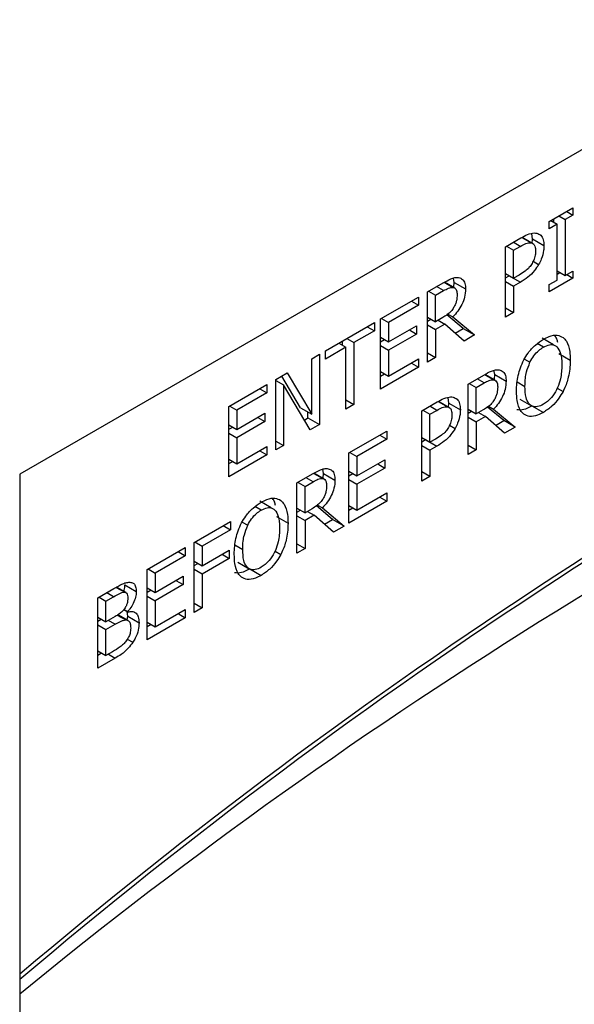
# Model space of a CAD drawing. Units: inches. Extents: x 0 to 146, y 0 to 152.
# Drawn here: x 19 to 19, y 138 to 139 of the extents above; entities that cross this region are included whole.
import ezdxf

# ---------------------------------------------------------------- set-up
doc = ezdxf.new("R2010")
doc.units = ezdxf.units.IN
doc.header["$MEASUREMENT"] = 0

msp = doc.modelspace()

# ---------------------------------------------------------------- linework, layer by layer
at = {"color": 7, "linetype": 'Continuous', "lineweight": 25}
for p, q in [((22.96954, 140.79562), (18.7269, 138.3464)), ((19.21933, 138.58129), (19.24124, 138.59394)), ((19.24124, 138.59394), (19.24124, 138.58727)), ((19.22827, 138.58645), (19.23405, 138.58311)), ((19.24124, 138.58727), (19.23405, 138.58311)), ((19.23547, 138.5906), (19.24124, 138.58727)), ((19.21933, 138.57462), (19.21933, 138.58129)), ((19.22653, 138.57877), (19.21933, 138.57462)), ((19.22075, 138.58211), (19.22653, 138.57877)), ((19.22344, 138.58056), (19.22344, 138.58366)), ((19.22653, 138.52679), (19.22653, 138.57877)), ((19.23405, 138.58311), (19.23405, 138.53113)), ((19.17862, 138.55779), (19.19283, 138.56599)), ((19.20474, 138.56035), (19.19413, 138.56647)), ((19.20377, 138.56486), (19.20306, 138.57013)), ((19.17862, 138.49247), (19.17862, 138.55779)), ((19.17963, 138.55837), (19.18614, 138.55461)), ((19.18614, 138.55461), (19.19238, 138.55821)), ((19.20344, 138.5611), (19.20377, 138.56486)), ((19.21438, 138.55874), (19.20377, 138.56486)), ((19.18614, 138.52857), (19.18614, 138.55461)), ((19.17862, 138.53291), (19.18614, 138.52857)), ((19.17862, 138.52906), (19.18191, 138.53096)), ((19.18191, 138.53096), (19.19251, 138.52483)), ((19.19128, 138.53153), (19.18614, 138.52857)), ((19.22653, 138.53547), (19.23405, 138.53113)), ((19.22653, 138.53237), (19.22922, 138.53392)), ((19.23405, 138.53113), (19.24124, 138.53529)), ((19.23547, 138.53195), (19.24124, 138.52862)), ((19.24124, 138.53529), (19.24124, 138.52862)), ((19.10606, 138.5159), (19.12063, 138.52431)), ((19.13139, 138.51946), (19.12188, 138.52495)), ((19.13084, 138.52472), (19.13017, 138.52875)), ((19.13058, 138.52064), (19.13084, 138.52472)), ((19.13084, 138.52472), (19.14145, 138.51859)), ((19.17862, 138.5255), (19.18614, 138.52116)), ((19.19251, 138.52483), (19.18614, 138.52116)), ((19.18614, 138.52116), (19.18614, 138.49681)), ((19.24124, 138.52862), (19.21933, 138.51597)), ((19.21933, 138.52264), (19.22653, 138.52679)), ((19.21933, 138.51597), (19.21933, 138.52264)), ((19.06242, 138.4907), (19.09781, 138.51113)), ((19.09781, 138.51113), (19.09781, 138.5034)), ((19.10606, 138.45057), (19.10606, 138.5159)), ((19.10706, 138.51648), (19.11357, 138.51272)), ((19.11357, 138.51272), (19.12105, 138.51703)), ((19.11357, 138.48816), (19.11357, 138.51272)), ((19.09781, 138.5034), (19.06993, 138.48731)), ((19.09111, 138.50727), (19.09781, 138.5034)), ((19.10606, 138.4925), (19.11357, 138.48816)), ((19.13923, 138.48197), (19.12415, 138.49456)), ((19.12508, 138.49533), (19.12971, 138.49265)), ((19.12971, 138.49265), (19.14984, 138.47585)), ((19.17862, 138.50115), (19.18614, 138.49681)), ((19.18614, 138.49681), (19.17862, 138.49247)), ((19.01121, 138.46114), (19.05669, 138.48739)), ((19.04999, 138.48353), (19.05669, 138.47967)), ((19.05669, 138.48739), (19.05669, 138.47967)), ((19.06242, 138.42538), (19.06242, 138.4907)), ((19.06324, 138.49118), (19.06993, 138.48731)), ((19.06993, 138.48731), (19.06993, 138.46942)), ((19.06993, 138.46942), (19.09593, 138.48443)), ((19.09593, 138.48443), (19.09593, 138.4767)), ((19.10606, 138.48881), (19.10925, 138.49065)), ((19.10606, 138.48524), (19.11357, 138.4809)), ((19.12018, 138.49197), (19.11357, 138.48816)), ((19.12219, 138.48588), (19.11357, 138.4809)), ((19.11591, 138.48951), (19.12219, 138.48588)), ((19.14007, 138.47021), (19.12219, 138.48588)), ((19.05669, 138.47967), (19.03771, 138.46871)), ((19.09593, 138.4767), (19.06993, 138.46169)), ((19.08923, 138.48056), (19.09593, 138.4767)), ((19.11357, 138.4809), (19.11357, 138.45491)), ((19.13165, 138.47759), (19.13923, 138.48197)), ((19.13923, 138.48197), (19.14984, 138.47585)), ((19.14984, 138.47585), (19.14007, 138.47021)), ((19.0235, 138.46823), (19.03019, 138.46437)), ((19.0271, 138.46615), (19.0271, 138.47032)), ((19.03101, 138.47258), (19.03771, 138.46871)), ((19.03771, 138.46871), (19.03771, 138.41112)), ((19.06242, 138.47376), (19.06993, 138.46942)), ((19.06242, 138.4696), (19.06602, 138.47168)), ((19.06242, 138.46603), (19.06993, 138.46169)), ((19.22321, 138.46664), (19.21261, 138.47277)), ((18.99851, 138.45381), (19.00553, 138.45786)), ((19.00553, 138.45786), (19.00553, 138.39254)), ((19.03019, 138.46437), (19.01121, 138.45341)), ((19.01121, 138.45341), (19.01121, 138.46114)), ((19.03019, 138.40678), (19.03019, 138.46437)), ((19.06993, 138.46169), (19.06993, 138.43745)), ((19.10606, 138.45925), (19.11357, 138.45491)), ((19.22825, 138.45847), (19.23886, 138.45235)), ((18.99851, 138.40209), (18.99851, 138.45381)), ((19.06993, 138.43745), (19.09781, 138.45354)), ((19.09111, 138.44967), (19.09781, 138.44581)), ((19.09781, 138.45354), (19.09781, 138.44581)), ((19.11357, 138.45491), (19.10606, 138.45057)), ((18.96505, 138.43449), (18.97573, 138.44066)), ((18.98791, 138.40822), (18.97052, 138.43765)), ((18.97573, 138.44066), (18.99851, 138.40209)), ((19.09781, 138.44581), (19.06242, 138.42538)), ((19.06242, 138.44179), (19.06993, 138.43745)), ((19.06242, 138.43763), (19.06602, 138.43971)), ((19.14378, 138.43012), (19.15836, 138.43854)), ((19.16912, 138.43368), (19.1596, 138.43918)), ((19.16857, 138.43894), (19.1679, 138.44298)), ((19.16831, 138.43487), (19.16857, 138.43894)), ((19.16857, 138.43894), (19.17917, 138.43282)), ((18.92141, 138.4093), (18.9568, 138.42973)), ((18.9568, 138.42973), (18.9568, 138.422)), ((18.96505, 138.36917), (18.96505, 138.43449)), ((18.96505, 138.43359), (18.97206, 138.42954)), ((18.97206, 138.42954), (18.97206, 138.37322)), ((18.99709, 138.38767), (18.97206, 138.42954)), ((19.14378, 138.3648), (19.14378, 138.43012)), ((19.14479, 138.43071), (19.1513, 138.42695)), ((19.1513, 138.42695), (19.15877, 138.43126)), ((18.9568, 138.422), (18.92892, 138.40591)), ((18.9501, 138.42587), (18.9568, 138.422)), ((19.1513, 138.40238), (19.1513, 138.42695)), ((19.03019, 138.41546), (19.03771, 138.41112)), ((19.03771, 138.41112), (19.03019, 138.40678)), ((19.10088, 138.40535), (19.11509, 138.41356)), ((19.12699, 138.40791), (19.11639, 138.41404)), ((19.12603, 138.41242), (19.12531, 138.4177)), ((19.12569, 138.40866), (19.12603, 138.41242)), ((19.12603, 138.41242), (19.13663, 138.4063)), ((19.19204, 138.4162), (19.20264, 138.41007)), ((18.92141, 138.34398), (18.92141, 138.4093)), ((18.92223, 138.40978), (18.92892, 138.40591)), ((18.92892, 138.40591), (18.92892, 138.38802)), ((18.92892, 138.38802), (18.95492, 138.40302)), ((18.95492, 138.40302), (18.95492, 138.39529)), ((18.98791, 138.40822), (18.99851, 138.40209)), ((18.99492, 138.39866), (18.99492, 138.40417)), ((19.10088, 138.34003), (19.10088, 138.40535)), ((19.10188, 138.40593), (19.10839, 138.40218)), ((19.10839, 138.40218), (19.11463, 138.40578)), ((19.10839, 138.37613), (19.10839, 138.40218)), ((19.14378, 138.40672), (19.1513, 138.40238)), ((19.14378, 138.40304), (19.14698, 138.40488)), ((19.1579, 138.40619), (19.1513, 138.40238)), ((19.15364, 138.40373), (19.15992, 138.40011)), ((19.17696, 138.39619), (19.16188, 138.40879)), ((19.1628, 138.40956), (19.16744, 138.40688)), ((19.16744, 138.40688), (19.18756, 138.39007)), ((19.20322, 138.40998), (19.21383, 138.40386)), ((18.92141, 138.39236), (18.92892, 138.38802)), ((18.95492, 138.39529), (18.92892, 138.38029)), ((18.94822, 138.39916), (18.95492, 138.39529)), ((18.99165, 138.39677), (18.99492, 138.39866)), ((18.99492, 138.39866), (19.00553, 138.39254)), ((19.00553, 138.39254), (18.99709, 138.38767)), ((19.14378, 138.39947), (19.1513, 138.39513)), ((19.15992, 138.40011), (19.1513, 138.39513)), ((19.1513, 138.39513), (19.1513, 138.36914)), ((19.1778, 138.38444), (19.15992, 138.40011)), ((19.16938, 138.39182), (19.17696, 138.39619)), ((19.18756, 138.39007), (19.17696, 138.39619)), ((18.92141, 138.3882), (18.92501, 138.39028)), ((18.92141, 138.38463), (18.92892, 138.38029)), ((19.03294, 138.36613), (19.06833, 138.38656)), ((19.06164, 138.3827), (19.06833, 138.37883)), ((19.06833, 138.38656), (19.06833, 138.37883)), ((19.18756, 138.39007), (19.1778, 138.38444)), ((18.92892, 138.38029), (18.92892, 138.35605)), ((18.96505, 138.37727), (18.97206, 138.37322)), ((19.06833, 138.37883), (19.04046, 138.36274)), ((19.10088, 138.38047), (19.10839, 138.37613)), ((19.10088, 138.37663), (19.10416, 138.37852)), ((19.10416, 138.37852), (19.11477, 138.3724)), ((19.11353, 138.37909), (19.10839, 138.37613)), ((19.14378, 138.37348), (19.1513, 138.36914)), ((18.9568, 138.36441), (18.92141, 138.34398)), ((18.92892, 138.35605), (18.9568, 138.37214)), ((18.9501, 138.36827), (18.9568, 138.36441)), ((18.9568, 138.37214), (18.9568, 138.36441)), ((18.97206, 138.37322), (18.96505, 138.36917)), ((19.03294, 138.30081), (19.03294, 138.36613)), ((19.03376, 138.36661), (19.04046, 138.36274)), ((19.10088, 138.37306), (19.10839, 138.36872)), ((19.11477, 138.3724), (19.10839, 138.36872)), ((19.10839, 138.36872), (19.10839, 138.34437)), ((19.1513, 138.36914), (19.14378, 138.3648)), ((18.92141, 138.36038), (18.92892, 138.35605)), ((18.92141, 138.35622), (18.92501, 138.3583)), ((19.04046, 138.36274), (19.04046, 138.34485)), ((19.04046, 138.34485), (19.06645, 138.35986)), ((19.05976, 138.35599), (19.06645, 138.35213)), ((19.06645, 138.35986), (19.06645, 138.35213)), ((18.7269, 138.3464), (18.7269, 136.91745)), ((18.98467, 138.33827), (18.99925, 138.34668)), ((19.01, 138.34183), (19.00049, 138.34732)), ((19.00945, 138.34709), (19.00878, 138.35112)), ((19.00919, 138.34301), (19.00945, 138.34709)), ((19.00945, 138.34709), (19.02006, 138.34096)), ((19.03294, 138.34919), (19.04046, 138.34485)), ((19.03294, 138.34503), (19.03654, 138.34711)), ((19.06645, 138.35213), (19.04046, 138.33712)), ((19.10839, 138.34437), (19.10088, 138.34871)), ((18.98467, 138.27294), (18.98467, 138.33827)), ((18.98568, 138.33885), (18.99219, 138.33509)), ((18.99219, 138.33509), (18.99966, 138.3394)), ((19.03294, 138.34146), (19.04046, 138.33712)), ((19.04046, 138.33712), (19.04046, 138.31288)), ((19.10839, 138.34437), (19.10088, 138.34003)), ((18.99219, 138.31053), (18.99219, 138.33509)), ((19.04046, 138.31288), (19.06833, 138.32897)), ((19.06833, 138.32897), (19.06833, 138.32124)), ((18.96077, 138.31514), (18.95016, 138.32126)), ((19.06833, 138.32124), (19.03294, 138.30081)), ((19.06164, 138.3251), (19.06833, 138.32124)), ((18.98467, 138.31487), (18.99219, 138.31053)), ((18.98467, 138.31118), (18.98786, 138.31302)), ((18.99879, 138.31434), (18.99219, 138.31053)), ((18.99452, 138.31188), (19.0008, 138.30825)), ((19.01784, 138.30434), (19.00276, 138.31694)), ((19.00369, 138.3177), (19.00832, 138.31503)), ((19.00832, 138.31503), (19.02845, 138.29822)), ((19.03294, 138.31722), (19.04046, 138.31288)), ((19.03294, 138.31306), (19.03654, 138.31514)), ((18.88904, 138.28306), (18.92287, 138.30259)), ((18.92287, 138.30259), (18.92287, 138.29486)), ((18.96581, 138.30696), (18.97642, 138.30084)), ((18.98467, 138.30762), (18.99219, 138.30328)), ((19.0008, 138.30825), (18.99219, 138.30328)), ((18.99219, 138.30328), (18.99219, 138.27728)), ((19.01868, 138.29258), (19.0008, 138.30825)), ((19.01026, 138.29996), (19.01784, 138.30434)), ((19.02845, 138.29822), (19.01784, 138.30434)), ((18.92287, 138.29486), (18.89656, 138.27967)), ((18.91618, 138.29873), (18.92287, 138.29486)), ((19.02845, 138.29822), (19.01868, 138.29258)), ((18.88904, 138.21774), (18.88904, 138.28306)), ((18.88987, 138.28354), (18.89656, 138.27967)), ((18.8454, 138.25787), (18.88079, 138.2783)), ((18.8741, 138.27444), (18.88079, 138.27057)), ((18.88079, 138.2783), (18.88079, 138.27057)), ((18.89656, 138.27967), (18.89656, 138.26125)), ((18.89656, 138.26125), (18.92177, 138.27581)), ((18.92177, 138.27581), (18.92177, 138.26808)), ((18.98467, 138.28162), (18.99219, 138.27728)), ((18.99219, 138.27728), (18.98467, 138.27294)), ((18.88079, 138.27057), (18.85292, 138.25448)), ((18.88904, 138.26559), (18.89656, 138.26125)), ((18.92177, 138.26808), (18.89656, 138.25353)), ((18.91508, 138.27194), (18.92177, 138.26808)), ((18.92959, 138.26469), (18.9402, 138.25857)), ((18.8454, 138.19255), (18.8454, 138.25787)), ((18.84623, 138.25835), (18.85292, 138.25448)), ((18.85292, 138.25448), (18.85292, 138.23659)), ((18.88904, 138.26143), (18.89265, 138.26351)), ((18.89656, 138.25353), (18.88904, 138.25787)), ((18.94078, 138.25848), (18.95139, 138.25235)), ((18.85292, 138.23659), (18.87891, 138.25159)), ((18.87222, 138.24773), (18.87891, 138.24387)), ((18.87891, 138.25159), (18.87891, 138.24387)), ((18.89656, 138.25353), (18.89656, 138.22208)), ((18.79956, 138.23141), (18.81455, 138.24006)), ((18.81672, 138.24124), (18.82454, 138.23672)), ((18.82576, 138.23635), (18.81701, 138.24139)), ((18.82466, 138.24343), (18.83527, 138.2373)), ((18.8454, 138.24093), (18.85292, 138.23659)), ((18.8454, 138.23677), (18.84901, 138.23885)), ((18.87891, 138.24387), (18.85292, 138.22886)), ((18.79956, 138.16608), (18.79956, 138.23141)), ((18.80066, 138.23204), (18.80708, 138.22834)), ((18.80708, 138.22834), (18.81427, 138.23249)), ((18.80708, 138.20923), (18.80708, 138.22834)), ((18.8454, 138.2332), (18.85292, 138.22886)), ((18.85292, 138.22886), (18.85292, 138.20462)), ((18.82364, 138.22057), (18.82734, 138.21843)), ((18.82382, 138.22079), (18.82734, 138.21875)), ((18.82732, 138.21442), (18.8267, 138.2188)), ((18.82734, 138.21875), (18.82734, 138.21843)), ((18.85292, 138.20462), (18.88079, 138.22071)), ((18.88079, 138.22071), (18.88079, 138.21298)), ((18.88904, 138.22642), (18.89656, 138.22208)), ((18.89656, 138.22208), (18.88904, 138.21774)), ((18.79956, 138.21357), (18.80708, 138.20923)), ((18.79956, 138.20988), (18.80275, 138.21172)), ((18.8156, 138.21415), (18.80708, 138.20923)), ((18.82787, 138.21033), (18.81833, 138.21584)), ((18.82692, 138.21089), (18.82732, 138.21442)), ((18.82732, 138.21442), (18.83793, 138.2083)), ((18.88079, 138.21298), (18.8454, 138.19255)), ((18.8454, 138.20896), (18.85292, 138.20462)), ((18.8741, 138.21684), (18.88079, 138.21298)), ((18.79956, 138.20631), (18.80708, 138.20197)), ((18.80708, 138.20197), (18.8156, 138.2069)), ((18.80708, 138.17783), (18.80708, 138.20197)), ((18.8454, 138.20479), (18.84901, 138.20687)), ((18.79956, 138.18217), (18.80708, 138.17783)), ((18.81317, 138.18135), (18.80708, 138.17783)), ((18.79956, 138.17833), (18.80289, 138.18025)), ((18.81579, 138.17545), (18.79956, 138.16608))]:
    msp.add_line(p, q, dxfattribs=at)
at = {"color": 8, "linetype": 'Continuous', "lineweight": 25}
for p, q in [((19.19386, 138.56651), (19.20246, 138.56155)), ((19.19238, 138.55821), (19.18587, 138.56197)), ((19.20427, 138.54435), (19.20943, 138.54137)), ((19.12105, 138.51703), (19.11454, 138.52079)), ((19.12165, 138.52483), (19.13003, 138.52)), ((19.21388, 138.46445), (19.20811, 138.46778)), ((19.19614, 138.45341), (19.20132, 138.45042)), ((19.15938, 138.43906), (19.16776, 138.43422)), ((19.15877, 138.43126), (19.15226, 138.43502)), ((19.18943, 138.43219), (19.19669, 138.428)), ((19.22674, 138.42637), (19.23208, 138.42329)), ((19.11611, 138.41407), (19.12471, 138.40911)), ((19.11463, 138.40578), (19.10812, 138.40953)), ((19.12652, 138.39192), (19.13168, 138.38894)), ((19.00026, 138.3472), (19.00864, 138.34237)), ((18.99966, 138.3394), (18.99315, 138.34316)), ((18.95143, 138.31294), (18.94566, 138.31627)), ((18.9337, 138.3019), (18.93887, 138.29891)), ((18.92699, 138.28068), (18.93424, 138.2765)), ((18.96429, 138.27486), (18.96963, 138.27178)), ((18.81427, 138.23249), (18.80786, 138.2362)), ((18.8156, 138.2069), (18.80932, 138.21052)), ((18.81768, 138.21543), (18.82551, 138.21092)), ((18.82698, 138.19307), (18.83206, 138.19014)), ((18.80937, 138.17916), (18.81579, 138.17545))]:
    msp.add_line(p, q, dxfattribs=at)
at = {"color": 7, "linetype": 'Continuous', "lineweight": 25}
for centre, radius, start, end in [((21.92138, 134.10572), 4.94588, 115.85409, 130.23226), ((21.9261, 134.10158), 4.94828, 115.85582, 130.2803), ((21.6727, 134.25906), 4.65483, 114.15224, 129.26053)]:
    msp.add_arc(centre, radius, start, end, dxfattribs=at)
for points, knots in [([(19.19283, 138.56599), (19.19494, 138.56714), (19.19918, 138.56945), (19.20429, 138.57094), (19.20687, 138.57057), (19.20764, 138.57046)], [0, 0, 0, 0, 0.410432, 0.823828, 1, 1, 1, 1]), ([(19.20764, 138.57046), (19.20899, 138.56995), (19.2117, 138.56892), (19.21407, 138.56464), (19.21428, 138.56071), (19.21438, 138.55874)], [0, 0, 0, 0, 0.332245, 0.665214, 1, 1, 1, 1]), ([(19.19238, 138.55821), (19.19406, 138.55913), (19.19663, 138.56054), (19.20007, 138.5617), (19.20165, 138.5616), (19.20246, 138.56155)], [0, 0, 0, 0, 0.4835696, 0.7361594, 1, 1, 1, 1]), ([(19.20246, 138.56155), (19.20323, 138.56128), (19.20476, 138.56074), (19.20629, 138.55809), (19.20645, 138.55547), (19.20654, 138.55395)], [0, 0, 0, 0, 0.294263, 0.589017, 1, 1, 1, 1]), ([(19.21438, 138.55874), (19.21431, 138.55728), (19.21412, 138.55337), (19.2125, 138.54725), (19.21029, 138.54302), (19.20943, 138.54137)], [0, 0, 0, 0, 0.266701, 0.716112, 1, 1, 1, 1]), ([(19.20654, 138.55395), (19.20651, 138.55301), (19.20644, 138.5506), (19.20551, 138.54655), (19.20401, 138.5437), (19.20333, 138.54241)], [0, 0, 0, 0, 0.261322, 0.667224, 1, 1, 1, 1]), ([(19.20333, 138.54241), (19.20251, 138.54113), (19.20064, 138.53822), (19.19634, 138.5346), (19.19313, 138.53266), (19.19128, 138.53153)], [0, 0, 0, 0, 0.249267, 0.564899, 1, 1, 1, 1]), ([(19.20943, 138.54137), (19.2082, 138.53946), (19.20528, 138.53491), (19.19934, 138.52906), (19.19482, 138.52626), (19.19251, 138.52483)], [0, 0, 0, 0, 0.262967, 0.622887, 1, 1, 1, 1]), ([(19.12063, 138.52431), (19.12304, 138.52566), (19.12669, 138.5277), (19.13163, 138.52945), (19.13388, 138.52927), (19.13503, 138.52918)], [0, 0, 0, 0, 0.483401, 0.735026, 1, 1, 1, 1]), ([(19.13503, 138.52918), (19.13631, 138.52876), (19.13887, 138.52792), (19.14117, 138.52406), (19.14135, 138.52042), (19.14145, 138.51859)], [0, 0, 0, 0, 0.33242, 0.666172, 1, 1, 1, 1]), ([(19.12105, 138.51703), (19.12255, 138.51786), (19.12483, 138.51911), (19.1279, 138.52012), (19.12931, 138.52004), (19.13003, 138.52)], [0, 0, 0, 0, 0.483701, 0.736499, 1, 1, 1, 1]), ([(19.13003, 138.52), (19.13071, 138.51976), (19.13206, 138.51927), (19.13338, 138.51694), (19.13352, 138.51468), (19.13361, 138.51338)], [0, 0, 0, 0, 0.298039, 0.596852, 1, 1, 1, 1]), ([(19.14145, 138.51859), (19.1413, 138.5161), (19.14102, 138.51152), (19.13825, 138.50421), (19.13443, 138.49782), (19.13128, 138.49437), (19.12971, 138.49265)], [0, 0, 0, 0, 0.284922, 0.524933, 0.763968, 1, 1, 1, 1]), ([(19.13361, 138.51338), (19.13352, 138.51152), (19.13338, 138.50869), (19.13211, 138.50444), (19.13098, 138.50234), (19.1304, 138.50126)], [0, 0, 0, 0, 0.481848, 0.732197, 1, 1, 1, 1]), ([(19.1304, 138.50126), (19.12963, 138.50009), (19.12789, 138.49744), (19.12422, 138.49447), (19.12158, 138.49284), (19.12018, 138.49197)], [0, 0, 0, 0, 0.269367, 0.612216, 1, 1, 1, 1]), ([(19.21383, 138.47194), (19.21563, 138.47287), (19.22007, 138.47518), (19.22668, 138.4763), (19.23035, 138.47448), (19.23208, 138.47363)], [0, 0, 0, 0, 0.265819, 0.655062, 1, 1, 1, 1]), ([(19.22715, 138.46893), (19.22697, 138.47), (19.22653, 138.47261), (19.22516, 138.47427), (19.22435, 138.47526)], [0, 0, 0, 0, 0.409129, 1, 1, 1, 1]), ([(19.19563, 138.45259), (19.19691, 138.45478), (19.19995, 138.46), (19.20632, 138.46701), (19.21131, 138.47028), (19.21383, 138.47194)], [0, 0, 0, 0, 0.264082, 0.628578, 1, 1, 1, 1]), ([(19.21388, 138.46445), (19.21578, 138.46537), (19.21928, 138.46707), (19.22364, 138.46692), (19.22554, 138.46552), (19.22639, 138.46489)], [0, 0, 0, 0, 0.39728, 0.731584, 1, 1, 1, 1]), ([(19.23208, 138.47363), (19.23317, 138.47252), (19.2363, 138.46935), (19.23853, 138.46178), (19.23876, 138.45511), (19.23886, 138.45235)], [0, 0, 0, 0, 0.239008, 0.68482, 1, 1, 1, 1]), ([(19.20132, 138.45042), (19.20244, 138.4525), (19.20469, 138.45667), (19.20928, 138.4615), (19.21241, 138.46351), (19.21388, 138.46445)], [0, 0, 0, 0, 0.346073, 0.694274, 1, 1, 1, 1]), ([(19.22639, 138.46489), (19.22769, 138.463), (19.22982, 138.4599), (19.23086, 138.45361), (19.23097, 138.44976), (19.23102, 138.44782)], [0, 0, 0, 0, 0.434835, 0.714404, 1, 1, 1, 1]), ([(19.18885, 138.42348), (19.18891, 138.42598), (19.18904, 138.43072), (19.19028, 138.43809), (19.19232, 138.44539), (19.19451, 138.45016), (19.19563, 138.45259)], [0, 0, 0, 0, 0.274665, 0.520021, 0.755498, 1, 1, 1, 1]), ([(19.19669, 138.428), (19.19677, 138.43052), (19.19692, 138.43489), (19.19817, 138.44246), (19.20015, 138.44746), (19.20132, 138.45042)], [0, 0, 0, 0, 0.357697, 0.619398, 1, 1, 1, 1]), ([(19.23102, 138.44782), (19.23084, 138.44362), (19.23056, 138.43694), (19.22735, 138.42683), (19.22307, 138.41931), (19.21818, 138.41415), (19.21513, 138.4122), (19.21388, 138.4114)], [0, 0, 0, 0, 0.327844, 0.521274, 0.716294, 0.883756, 1, 1, 1, 1]), ([(19.23886, 138.45235), (19.23877, 138.44957), (19.23861, 138.44447), (19.23697, 138.43545), (19.23464, 138.42833), (19.23245, 138.42402), (19.23208, 138.42329)], [0, 0, 0, 0, 0.304579, 0.557719, 0.924481, 1, 1, 1, 1]), ([(19.15836, 138.43854), (19.16076, 138.43988), (19.16442, 138.44193), (19.16936, 138.44367), (19.1716, 138.4435), (19.17276, 138.44341)], [0, 0, 0, 0, 0.483404, 0.735031, 1, 1, 1, 1]), ([(19.17276, 138.44341), (19.17403, 138.44299), (19.17659, 138.44215), (19.17889, 138.43829), (19.17908, 138.43464), (19.17917, 138.43282)], [0, 0, 0, 0, 0.332513, 0.666275, 1, 1, 1, 1]), ([(19.15877, 138.43126), (19.16028, 138.43208), (19.16256, 138.43333), (19.16563, 138.43435), (19.16704, 138.43426), (19.16776, 138.43422)], [0, 0, 0, 0, 0.4837, 0.736444, 1, 1, 1, 1]), ([(19.17917, 138.43282), (19.17903, 138.43033), (19.17875, 138.42575), (19.17598, 138.41844), (19.17216, 138.41205), (19.16901, 138.4086), (19.16744, 138.40688)], [0, 0, 0, 0, 0.2849161, 0.5249222, 0.7640079, 1, 1, 1, 1]), ([(19.16776, 138.43422), (19.16843, 138.43398), (19.16979, 138.4335), (19.1711, 138.43117), (19.17125, 138.42891), (19.17134, 138.42761)], [0, 0, 0, 0, 0.298089, 0.596783, 1, 1, 1, 1]), ([(19.17134, 138.42761), (19.17124, 138.42574), (19.1711, 138.42291), (19.16984, 138.41867), (19.16871, 138.41657), (19.16813, 138.41548)], [0, 0, 0, 0, 0.4820113, 0.7322006, 1, 1, 1, 1]), ([(19.19559, 138.40222), (19.19451, 138.40328), (19.19146, 138.4063), (19.18922, 138.41383), (19.18896, 138.42052), (19.18885, 138.42348)], [0, 0, 0, 0, 0.2333115, 0.6615866, 1, 1, 1, 1]), ([(19.21388, 138.4114), (19.21202, 138.4105), (19.20831, 138.40868), (19.20357, 138.40917), (19.19978, 138.4121), (19.19708, 138.41828), (19.19683, 138.42445), (19.19669, 138.428)], [0, 0, 0, 0, 0.1709452, 0.3431241, 0.4938937, 0.7082977, 1, 1, 1, 1]), ([(19.23208, 138.42329), (19.23083, 138.42114), (19.22791, 138.41609), (19.22158, 138.40898), (19.21652, 138.40563), (19.21383, 138.40386)], [0, 0, 0, 0, 0.257066, 0.605806, 1, 1, 1, 1]), ([(19.11509, 138.41356), (19.1172, 138.41471), (19.12143, 138.41702), (19.12654, 138.4185), (19.12912, 138.41814), (19.12989, 138.41803)], [0, 0, 0, 0, 0.41042, 0.823827, 1, 1, 1, 1]), ([(19.12989, 138.41803), (19.13124, 138.41752), (19.13395, 138.41649), (19.13632, 138.41221), (19.13653, 138.40827), (19.13663, 138.4063)], [0, 0, 0, 0, 0.332161, 0.665121, 1, 1, 1, 1]), ([(19.16813, 138.41548), (19.16736, 138.41432), (19.16562, 138.41167), (19.16194, 138.4087), (19.1593, 138.40706), (19.1579, 138.40619)], [0, 0, 0, 0, 0.269367, 0.612216, 1, 1, 1, 1]), ([(19.11463, 138.40578), (19.11631, 138.4067), (19.11888, 138.4081), (19.12233, 138.40926), (19.12391, 138.40916), (19.12471, 138.40911)], [0, 0, 0, 0, 0.483579, 0.736169, 1, 1, 1, 1]), ([(19.12471, 138.40911), (19.12548, 138.40884), (19.12701, 138.40831), (19.12854, 138.40565), (19.1287, 138.40304), (19.12879, 138.40151)], [0, 0, 0, 0, 0.294138, 0.589031, 1, 1, 1, 1]), ([(19.12879, 138.40151), (19.12877, 138.40057), (19.12869, 138.39816), (19.12777, 138.39412), (19.12626, 138.39126), (19.12559, 138.38997)], [0, 0, 0, 0, 0.261182, 0.667316, 1, 1, 1, 1]), ([(19.13663, 138.4063), (19.13656, 138.40485), (19.13638, 138.40094), (19.13475, 138.39482), (19.13254, 138.39058), (19.13168, 138.38894)], [0, 0, 0, 0, 0.266726, 0.716183, 1, 1, 1, 1]), ([(19.18918, 138.40651), (19.1913, 138.40637), (19.19566, 138.40607), (19.20066, 138.40865), (19.20322, 138.40998)], [0, 0, 0, 0, 0.485967, 1, 1, 1, 1]), ([(19.21383, 138.40386), (19.21203, 138.40292), (19.20759, 138.40061), (19.20095, 138.39944), (19.1973, 138.40133), (19.19559, 138.40222)], [0, 0, 0, 0, 0.265213, 0.654973, 1, 1, 1, 1]), ([(19.12559, 138.38997), (19.12476, 138.38869), (19.12289, 138.38578), (19.11859, 138.38217), (19.11539, 138.38022), (19.11353, 138.37909)], [0, 0, 0, 0, 0.249258, 0.564915, 1, 1, 1, 1]), ([(19.13168, 138.38894), (19.13045, 138.38702), (19.12753, 138.38247), (19.12159, 138.37662), (19.11708, 138.37383), (19.11477, 138.3724)], [0, 0, 0, 0, 0.262972, 0.622886, 1, 1, 1, 1]), ([(18.99925, 138.34668), (19.00165, 138.34803), (19.0053, 138.35007), (19.01024, 138.35182), (19.01249, 138.35164), (19.01364, 138.35155)], [0, 0, 0, 0, 0.483398, 0.735021, 1, 1, 1, 1]), ([(19.01364, 138.35155), (19.01492, 138.35113), (19.01748, 138.35029), (19.01978, 138.34643), (19.01996, 138.34279), (19.02006, 138.34096)], [0, 0, 0, 0, 0.332505, 0.666273, 1, 1, 1, 1]), ([(18.99966, 138.3394), (19.00116, 138.34023), (19.00345, 138.34148), (19.00651, 138.34249), (19.00792, 138.34241), (19.00864, 138.34237)], [0, 0, 0, 0, 0.483706, 0.736437, 1, 1, 1, 1]), ([(19.02006, 138.34096), (19.01991, 138.33848), (19.01964, 138.33389), (19.01686, 138.32658), (19.01305, 138.32019), (19.00989, 138.31674), (19.00832, 138.31503)], [0, 0, 0, 0, 0.2849153, 0.5249215, 0.7640037, 1, 1, 1, 1]), ([(19.00864, 138.34237), (19.00932, 138.34213), (19.01067, 138.34164), (19.01199, 138.33931), (19.01213, 138.33705), (19.01222, 138.33575)], [0, 0, 0, 0, 0.29809, 0.596784, 1, 1, 1, 1]), ([(19.01222, 138.33575), (19.01213, 138.33389), (19.01199, 138.33106), (19.01072, 138.32681), (19.00959, 138.32471), (19.00901, 138.32363)], [0, 0, 0, 0, 0.482009, 0.732201, 1, 1, 1, 1]), ([(18.93319, 138.30108), (18.93447, 138.30328), (18.93751, 138.30849), (18.94387, 138.3155), (18.94887, 138.31878), (18.95139, 138.32043)], [0, 0, 0, 0, 0.2640822, 0.6285827, 1, 1, 1, 1]), ([(18.95139, 138.32043), (18.95319, 138.32137), (18.95762, 138.32367), (18.96423, 138.32479), (18.96791, 138.32298), (18.96963, 138.32212)], [0, 0, 0, 0, 0.265823, 0.655064, 1, 1, 1, 1]), ([(18.96471, 138.31743), (18.96453, 138.31849), (18.96409, 138.3211), (18.96272, 138.32277), (18.96191, 138.32375)], [0, 0, 0, 0, 0.409127, 1, 1, 1, 1]), ([(18.96963, 138.32212), (18.97073, 138.32102), (18.97386, 138.31785), (18.97608, 138.31027), (18.97632, 138.3036), (18.97642, 138.30084)], [0, 0, 0, 0, 0.2390081, 0.6848196, 1, 1, 1, 1]), ([(19.00901, 138.32363), (19.00824, 138.32246), (19.0065, 138.31981), (19.00283, 138.31684), (19.00019, 138.31521), (18.99879, 138.31434)], [0, 0, 0, 0, 0.269367, 0.612216, 1, 1, 1, 1]), ([(18.93887, 138.29891), (18.93999, 138.30099), (18.94225, 138.30516), (18.94684, 138.31), (18.94997, 138.312), (18.95143, 138.31294)], [0, 0, 0, 0, 0.346069, 0.694279, 1, 1, 1, 1]), ([(18.95143, 138.31294), (18.95334, 138.31386), (18.95684, 138.31556), (18.96119, 138.31541), (18.9631, 138.31401), (18.96395, 138.31339)], [0, 0, 0, 0, 0.397286, 0.73159, 1, 1, 1, 1]), ([(18.96395, 138.31339), (18.96525, 138.3115), (18.96738, 138.30839), (18.96842, 138.3021), (18.96852, 138.29826), (18.96858, 138.29632)], [0, 0, 0, 0, 0.434837, 0.714405, 1, 1, 1, 1]), ([(18.9264, 138.27197), (18.92647, 138.27447), (18.92659, 138.27922), (18.92784, 138.28659), (18.92987, 138.29389), (18.93207, 138.29866), (18.93319, 138.30108)], [0, 0, 0, 0, 0.274666, 0.520023, 0.7555, 1, 1, 1, 1]), ([(18.97642, 138.30084), (18.97633, 138.29806), (18.97617, 138.29297), (18.97452, 138.28394), (18.9722, 138.27683), (18.97001, 138.27252), (18.96963, 138.27178)], [0, 0, 0, 0, 0.304579, 0.557719, 0.924481, 1, 1, 1, 1]), ([(18.93424, 138.2765), (18.93433, 138.27902), (18.93447, 138.28339), (18.93573, 138.29096), (18.9377, 138.29595), (18.93887, 138.29891)], [0, 0, 0, 0, 0.357697, 0.619398, 1, 1, 1, 1]), ([(18.96858, 138.29632), (18.9684, 138.29212), (18.96811, 138.28543), (18.96491, 138.27533), (18.96063, 138.2678), (18.95574, 138.26264), (18.95268, 138.2607), (18.95143, 138.2599)], [0, 0, 0, 0, 0.327842, 0.521271, 0.716289, 0.883753, 1, 1, 1, 1]), ([(18.95143, 138.2599), (18.94958, 138.25899), (18.94587, 138.25718), (18.94113, 138.25766), (18.93733, 138.26059), (18.93464, 138.26678), (18.93439, 138.27294), (18.93424, 138.2765)], [0, 0, 0, 0, 0.170945, 0.343124, 0.493892, 0.708297, 1, 1, 1, 1]), ([(18.93314, 138.25071), (18.93207, 138.25178), (18.92902, 138.2548), (18.92677, 138.26232), (18.92652, 138.26902), (18.9264, 138.27197)], [0, 0, 0, 0, 0.233307, 0.661586, 1, 1, 1, 1]), ([(18.96963, 138.27178), (18.96839, 138.26964), (18.96547, 138.26458), (18.95913, 138.25747), (18.95407, 138.25413), (18.95139, 138.25235)], [0, 0, 0, 0, 0.257065, 0.605798, 1, 1, 1, 1]), ([(18.92673, 138.255), (18.92885, 138.25486), (18.93322, 138.25457), (18.93821, 138.25715), (18.94078, 138.25848)], [0, 0, 0, 0, 0.485967, 1, 1, 1, 1]), ([(18.81455, 138.24006), (18.81702, 138.24147), (18.82076, 138.2436), (18.82584, 138.24587), (18.8282, 138.24595), (18.8294, 138.24599)], [0, 0, 0, 0, 0.489101, 0.738832, 1, 1, 1, 1]), ([(18.8294, 138.24599), (18.83046, 138.24584), (18.83257, 138.24555), (18.83465, 138.2428), (18.83523, 138.2397), (18.83526, 138.23769), (18.83527, 138.2373)], [0, 0, 0, 0, 0.290696, 0.583911, 0.919171, 1, 1, 1, 1]), ([(18.95139, 138.25235), (18.94959, 138.25142), (18.94515, 138.2491), (18.9385, 138.24794), (18.93485, 138.24983), (18.93314, 138.25071)], [0, 0, 0, 0, 0.265208, 0.654973, 1, 1, 1, 1]), ([(18.81427, 138.23249), (18.81598, 138.23346), (18.81856, 138.23492), (18.82207, 138.23659), (18.82371, 138.23668), (18.82454, 138.23672)], [0, 0, 0, 0, 0.490273, 0.739595, 1, 1, 1, 1]), ([(18.82375, 138.23751), (18.82415, 138.23916), (18.82464, 138.24122), (18.82466, 138.24307), (18.82466, 138.24343)], [0, 0, 0, 0, 0.806234, 1, 1, 1, 1]), ([(18.82454, 138.23672), (18.82504, 138.23661), (18.82603, 138.23639), (18.82707, 138.23487), (18.82741, 138.2331), (18.82743, 138.23184), (18.82743, 138.23156)], [0, 0, 0, 0, 0.259394, 0.519546, 0.894536, 1, 1, 1, 1]), ([(18.83527, 138.2373), (18.83515, 138.23555), (18.8349, 138.23205), (18.83267, 138.22634), (18.82996, 138.22187), (18.82802, 138.21956), (18.82734, 138.21875)], [0, 0, 0, 0, 0.284087, 0.569001, 0.848377, 1, 1, 1, 1]), ([(18.82743, 138.23156), (18.8274, 138.23061), (18.82735, 138.22871), (18.82676, 138.22577), (18.82561, 138.22319), (18.82466, 138.22187), (18.82427, 138.22132)], [0, 0, 0, 0, 0.291353, 0.584072, 0.826194, 1, 1, 1, 1]), ([(18.82427, 138.22132), (18.82361, 138.22049), (18.82204, 138.21851), (18.81902, 138.21615), (18.81679, 138.21484), (18.8156, 138.21415)], [0, 0, 0, 0, 0.254251, 0.604809, 1, 1, 1, 1]), ([(18.82734, 138.21843), (18.82897, 138.2187), (18.83198, 138.21921), (18.83539, 138.21739), (18.83758, 138.21381), (18.83781, 138.21024), (18.83793, 138.2083)], [0, 0, 0, 0, 0.269392, 0.498493, 0.727717, 1, 1, 1, 1]), ([(18.8156, 138.2069), (18.81725, 138.20783), (18.81974, 138.20924), (18.82312, 138.21073), (18.8247, 138.21085), (18.82551, 138.21092)], [0, 0, 0, 0, 0.4904302, 0.7406536, 1, 1, 1, 1]), ([(18.82551, 138.21092), (18.82639, 138.21081), (18.82794, 138.21063), (18.82958, 138.20866), (18.83003, 138.20603), (18.83008, 138.20406), (18.83009, 138.2034)], [0, 0, 0, 0, 0.289807, 0.508267, 0.833829, 1, 1, 1, 1]), ([(18.83009, 138.2034), (18.83001, 138.20177), (18.82989, 138.19899), (18.82815, 138.19473), (18.82671, 138.19257), (18.82601, 138.19152)], [0, 0, 0, 0, 0.424246, 0.721226, 1, 1, 1, 1]), ([(18.83793, 138.2083), (18.83779, 138.20604), (18.8375, 138.20151), (18.83506, 138.19502), (18.83286, 138.19144), (18.83206, 138.19014)], [0, 0, 0, 0, 0.387128, 0.776608, 1, 1, 1, 1]), ([(18.82601, 138.19152), (18.82515, 138.19046), (18.82338, 138.18828), (18.819, 138.18477), (18.81557, 138.18276), (18.81317, 138.18135)], [0, 0, 0, 0, 0.2228219, 0.4577477, 1, 1, 1, 1]), ([(18.83206, 138.19014), (18.8307, 138.18828), (18.82745, 138.18385), (18.82171, 138.17902), (18.81762, 138.17655), (18.81579, 138.17545)], [0, 0, 0, 0, 0.285766, 0.681102, 1, 1, 1, 1])]:
    msp.add_open_spline(points, degree=3, knots=knots, dxfattribs=at)

doc.saveas('drawing.dxf')
